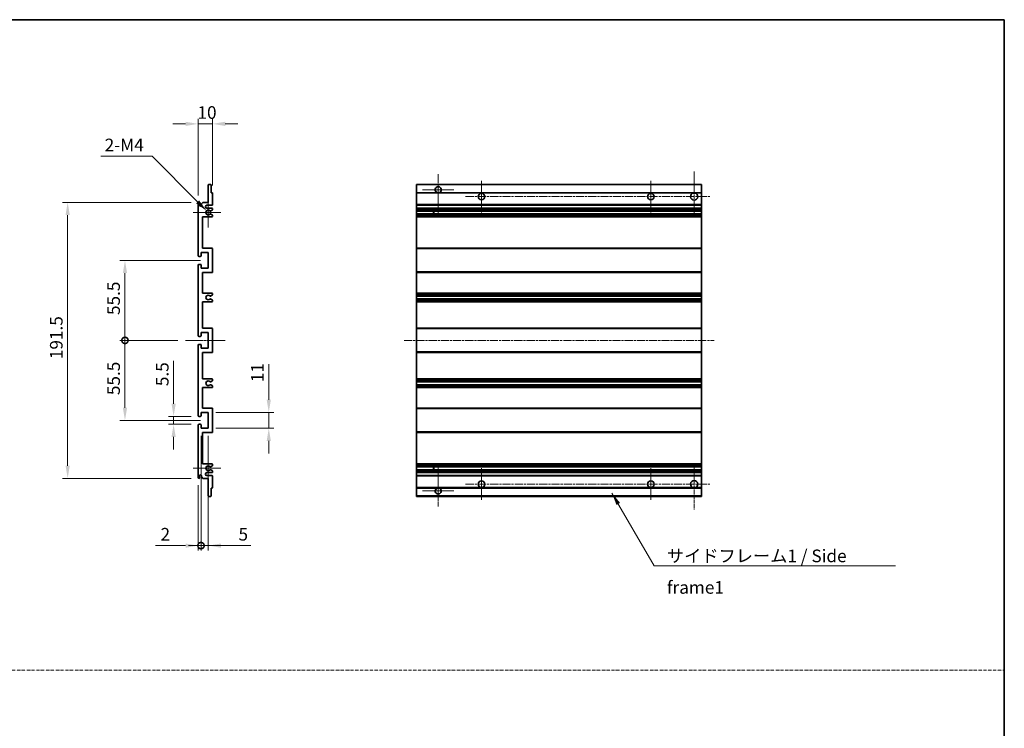
# Model space of a CAD drawing. Units: millimetres. Extents: x -1 to 9453, y 0 to 1686.
# Drawn here: x 5993 to 6676, y 492 to 984 of the extents above; entities that cross this region are included whole.
import ezdxf

# ---------------------------------------------------------------- set-up
doc = ezdxf.new("R2010")
doc.units = ezdxf.units.MM
doc.linetypes.add('CHAIN', pattern=[0.3543, 0.2362, -0.0295, 0.0591, -0.0295])
doc.linetypes.add('DASH_DOT', pattern=[0.37, 0.24, -0.06, 0.01, -0.06])
for name, color, linetype, lineweight in [('Border (ISO)', 7, 'Continuous', 35), ('Center Mark (ISO)', 131, 'Continuous', 18), ('Centerline (ISO)', 131, 'Continuous', 18), ('Dimension (ISO)', 7, 'Continuous', 18), ('Dimension (ISO) @ 1', 7, 'Continuous', 18), ('Sketch Geometry (ISO)', 7, 'Continuous', 18), ('Symbol (ISO)', 7, 'Continuous', 18), ('Symbol (ISO) @ 1', 7, 'Continuous', 18), ('Visible (ISO)', 7, 'Continuous', 35), ('Visible Narrow (ISO)', 7, 'Continuous', 25)]:
    doc.layers.add(name, color=color, linetype=linetype, lineweight=lineweight)
doc.styles.add('Note Text (TK)', font='MS PGothic.ttf')
doc.dimstyles.new('Default - Method 1b (TK)', dxfattribs={"dimscale": 6, "dimtxt": 2.5, "dimasz": 2.5, "dimexe": 1, "dimexo": 1.5, "dimgap": 1, "dimtad": 1, "dimtoh": 1, "dimrnd": 1e-08, "dimdsep": 46, "dimtxsty": 'Note Text (TK)', "dimcen": 0.09, "dimdle": 5, "dimclrd": 100, "dimclre": 100, "dimclrt": 7, "dimadec": 1, "dimazin": 1, "dimtfac": 1, "dimtmove": 0, "dimatfit": 3, "dimfxl": 1, "dimtolj": 1, "dimlwd": -1, "dimlwe": -1, "dimarcsym": 0})
doc.dimstyles.new('Default - Method 1b (TK)$7', dxfattribs={"dimscale": 6, "dimtxt": 2.5, "dimasz": 2.5, "dimexe": 1, "dimexo": 1.5, "dimgap": 1, "dimtad": 1, "dimtoh": 1, "dimrnd": 1e-08, "dimdsep": 46, "dimtxsty": 'Note Text (TK)', "dimcen": 0.09, "dimdle": 5, "dimclrd": 100, "dimclre": 100, "dimclrt": 7, "dimadec": 1, "dimazin": 1, "dimtfac": 1, "dimtmove": 0, "dimatfit": 3, "dimfxl": 1, "dimtolj": 1, "dimlwd": -1, "dimlwe": -1, "dimarcsym": 0})

# ---------------------------------------------------------------- blocks, each defined once
blk = doc.blocks.new('図面枠 tk図枠')
at = {"layer": 'Border (ISO)'}
for p, q in [((14.5, 289), (405.5, 289)), ((405.5, 289), (405.5, 8))]:
    blk.add_line(p, q, dxfattribs=at)
blk = doc.blocks.new('*D83')
at = {"layer": 'Defpoints', "color": 0}
for p in [(6099.33, 708.61), (6116.83, 708.61), (6116.83, 703.11)]:
    blk.add_point(p, dxfattribs=at)
at = {"layer": 'Dimension (ISO)', "color": 100}
for p, q in [((6099.33, 717.36), (6099.33, 747.13)), ((6111.58, 708.61), (6095.83, 708.61)), ((6099.33, 703.11), (6099.33, 708.61)), ((6111.58, 703.11), (6095.83, 703.11)), ((6099.33, 694.36), (6099.33, 685.61))]:
    blk.add_line(p, q, dxfattribs=at)
for points in [[(6097.87, 717.36), (6100.79, 717.36), (6099.33, 708.61)], [(6097.87, 694.36), (6100.79, 694.36), (6099.33, 703.11)]]:
    blk.add_solid(points, dxfattribs=at)
at = {"layer": 'Dimension (ISO)', "color": 7, "insert": (6091.45, 729.61), "char_height": 8.75, "attachment_point": 4, "rotation": 90, "style": 'Note Text (TK)'}
blk.add_mtext('\\A1;5.5', dxfattribs=at)
blk = doc.blocks.new('*D84')
at = {"layer": 'Defpoints', "color": 0}
for p in [(6025.83, 857.11), (6116.83, 857.11), (6116.83, 665.61)]:
    blk.add_point(p, dxfattribs=at)
at = {"layer": 'Dimension (ISO)', "color": 100}
for p, q in [((6111.58, 857.11), (6022.33, 857.11)), ((6025.83, 674.36), (6025.83, 848.36)), ((6111.58, 665.61), (6022.33, 665.61))]:
    blk.add_line(p, q, dxfattribs=at)
for points in [[(6024.37, 848.36), (6027.29, 848.36), (6025.83, 857.11)], [(6024.37, 674.36), (6027.29, 674.36), (6025.83, 665.61)]]:
    blk.add_solid(points, dxfattribs=at)
at = {"layer": 'Dimension (ISO)', "color": 7, "insert": (6017.95, 748.34), "char_height": 8.75, "attachment_point": 4, "rotation": 90, "style": 'Note Text (TK)'}
blk.add_mtext('\\A1;191.5', dxfattribs=at)
blk = doc.blocks.new('_DotSmall')
at = {"color": 0, "linetype": 'ByBlock', "const_width": 0.5}
blk.add_lwpolyline([(-0.0625, 0, 1), (0.0625, 0, 1)], format="xyb", close=True, dxfattribs=at)
blk = doc.blocks.new('*D85')
at = {"layer": 'Defpoints', "color": 0}
for p in [(6107.58, 761.36), (6065.58, 705.86), (6123.33, 705.86)]:
    blk.add_point(p, dxfattribs=at)
at = {"layer": 'Dimension (ISO)', "color": 100}
for p, q in [((6102.33, 761.36), (6062.08, 761.36)), ((6065.58, 761.36), (6065.58, 714.61)), ((6118.08, 705.86), (6062.08, 705.86))]:
    blk.add_line(p, q, dxfattribs=at)
blk.add_solid([(6064.12, 714.61), (6067.04, 714.61), (6065.58, 705.86)], dxfattribs=at)
at = {"layer": 'Dimension (ISO)', "color": 100, "xscale": 8.75, "yscale": 8.75, "zscale": 8.75, "rotation": 90}
blk.add_blockref('_DotSmall', (6065.58, 761.36), dxfattribs=at)
at = {"layer": 'Dimension (ISO)', "color": 7, "insert": (6057.7, 723.39), "char_height": 8.75, "attachment_point": 4, "rotation": 90, "style": 'Note Text (TK)'}
blk.add_mtext('\\A1;55.5', dxfattribs=at)
blk = doc.blocks.new('*D86')
at = {"layer": 'Defpoints', "color": 0}
for p in [(6123.33, 816.86), (6065.58, 761.36), (6107.58, 761.36)]:
    blk.add_point(p, dxfattribs=at)
at = {"layer": 'Dimension (ISO)', "color": 100}
for p, q in [((6118.08, 816.86), (6062.08, 816.86)), ((6065.58, 808.11), (6065.58, 761.36)), ((6102.33, 761.36), (6062.08, 761.36))]:
    blk.add_line(p, q, dxfattribs=at)
blk.add_solid([(6064.12, 808.11), (6067.04, 808.11), (6065.58, 816.86)], dxfattribs=at)
at = {"layer": 'Dimension (ISO)', "color": 100, "xscale": 8.75, "yscale": 8.75, "zscale": 8.75, "rotation": 270}
blk.add_blockref('_DotSmall', (6065.58, 761.36), dxfattribs=at)
at = {"layer": 'Dimension (ISO)', "color": 7, "insert": (6057.7, 778.96), "char_height": 8.75, "attachment_point": 4, "rotation": 90, "style": 'Note Text (TK)'}
blk.add_mtext('\\A1;55.5', dxfattribs=at)
blk = doc.blocks.new('*D87')
at = {"layer": 'Defpoints', "color": 0}
for p in [(6123.33, 711.36), (6165.33, 711.36), (6123.33, 700.36)]:
    blk.add_point(p, dxfattribs=at)
at = {"layer": 'Dimension (ISO)', "color": 100}
for p, q in [((6165.33, 720.11), (6165.33, 744.86)), ((6128.58, 711.36), (6168.83, 711.36)), ((6165.33, 700.36), (6165.33, 711.36)), ((6128.58, 700.36), (6168.83, 700.36)), ((6165.33, 691.61), (6165.33, 682.86))]:
    blk.add_line(p, q, dxfattribs=at)
for points in [[(6163.87, 720.11), (6166.79, 720.11), (6165.33, 711.36)], [(6163.87, 691.61), (6166.79, 691.61), (6165.33, 700.36)]]:
    blk.add_solid(points, dxfattribs=at)
at = {"layer": 'Dimension (ISO)', "color": 7, "insert": (6157.45, 732.36), "char_height": 8.75, "attachment_point": 4, "rotation": 90, "style": 'Note Text (TK)'}
blk.add_mtext('\\A1;11', dxfattribs=at)
blk = doc.blocks.new('*D88')
at = {"layer": 'Defpoints', "color": 0}
for p in [(6126.33, 911.61), (6126.33, 863.56), (6116.33, 856.61)]:
    blk.add_point(p, dxfattribs=at)
at = {"layer": 'Dimension (ISO)', "color": 100}
for p, q in [((6107.58, 911.61), (6098.83, 911.61)), ((6116.33, 861.86), (6116.33, 915.11)), ((6116.33, 911.61), (6126.33, 911.61)), ((6126.33, 868.81), (6126.33, 915.11)), ((6135.08, 911.61), (6143.83, 911.61))]:
    blk.add_line(p, q, dxfattribs=at)
for points in [[(6107.58, 913.07), (6107.58, 910.15), (6116.33, 911.61)], [(6135.08, 913.07), (6135.08, 910.15), (6126.33, 911.61)]]:
    blk.add_solid(points, dxfattribs=at)
at = {"layer": 'Dimension (ISO)', "color": 7, "insert": (6115.86, 919.49), "char_height": 8.75, "attachment_point": 4, "style": 'Note Text (TK)'}
blk.add_mtext('\\A1;10', dxfattribs=at)
blk = doc.blocks.new('*D89')
at = {"layer": 'Defpoints', "color": 0}
for p in [(6118.33, 700.36), (6116.33, 666.11), (6118.33, 618.94)]:
    blk.add_point(p, dxfattribs=at)
at = {"layer": 'Dimension (ISO)', "color": 100}
for p, q in [((6118.33, 695.11), (6118.33, 615.44)), ((6116.33, 660.86), (6116.33, 615.44)), ((6107.58, 618.94), (6086.76, 618.94)), ((6118.33, 618.94), (6116.33, 618.94)), ((6118.33, 618.94), (6135.83, 618.94))]:
    blk.add_line(p, q, dxfattribs=at)
blk.add_solid([(6107.58, 620.4), (6107.58, 617.48), (6116.33, 618.94)], dxfattribs=at)
at = {"layer": 'Dimension (ISO)', "color": 100, "xscale": 8.75, "yscale": 8.75, "zscale": 8.75, "rotation": 180}
blk.add_blockref('_DotSmall', (6118.33, 618.94), dxfattribs=at)
at = {"layer": 'Dimension (ISO)', "color": 7, "insert": (6090.26, 626.82), "char_height": 8.75, "attachment_point": 4, "style": 'Note Text (TK)'}
blk.add_mtext('\\A1;2', dxfattribs=at)
blk = doc.blocks.new('*D90')
at = {"layer": 'Defpoints', "color": 0}
for p in [(6118.33, 700.36), (6123.33, 700.36), (6123.33, 618.94)]:
    blk.add_point(p, dxfattribs=at)
at = {"layer": 'Dimension (ISO)', "color": 100}
for p, q in [((6118.33, 695.11), (6118.33, 615.44)), ((6123.33, 695.11), (6123.33, 615.44)), ((6118.33, 618.94), (6109.58, 618.94)), ((6118.33, 618.94), (6123.33, 618.94)), ((6132.08, 618.94), (6152.9, 618.94))]:
    blk.add_line(p, q, dxfattribs=at)
blk.add_solid([(6132.08, 620.4), (6132.08, 617.48), (6123.33, 618.94)], dxfattribs=at)
at = {"layer": 'Dimension (ISO)', "color": 100, "xscale": 8.75, "yscale": 8.75, "zscale": 8.75}
blk.add_blockref('_DotSmall', (6118.33, 618.94), dxfattribs=at)
at = {"layer": 'Dimension (ISO)', "color": 7, "insert": (6144.33, 626.82), "char_height": 8.75, "attachment_point": 4, "style": 'Note Text (TK)'}
blk.add_mtext('\\A1;5', dxfattribs=at)
blk = doc.blocks.new('*D91')
at = {"layer": 'Defpoints', "color": 0}
for p in [(6122.18, 851.26), (6123.33, 850.11)]:
    blk.add_point(p, dxfattribs=at)
at = {"layer": 'Dimension (ISO)', "color": 100}
for p, q in [((6048.83, 889.09), (6084.35, 889.09)), ((6084.35, 889.09), (6115.99, 857.45))]:
    blk.add_line(p, q, dxfattribs=at)
blk.add_solid([(6117.02, 858.48), (6114.96, 856.42), (6122.18, 851.26)], dxfattribs=at)
at = {"layer": 'Dimension (ISO)', "color": 7, "insert": (6048.83, 896.97), "char_height": 8.75, "attachment_point": 4, "style": 'Note Text (TK)'}
blk.add_mtext('\\A1; \\fＭＳ Ｐゴシック|b0|i0;\\H8.7500;2-M4', dxfattribs=at)

msp = doc.modelspace()

# ---------------------------------------------------------------- linework, layer by layer
at = {"layer": 'Center Mark (ISO)', "linetype": 'CHAIN', "ltscale": 9.00068}
for p, q in [((6282.8924, 876.7131), (6282.8924, 848.3631)), ((6282.8924, 674.3631), (6282.8924, 646.0131))]:
    msp.add_line(p, q, dxfattribs=at)
at = {"layer": 'Center Mark (ISO)', "linetype": 'CHAIN', "ltscale": 9.127675}
for p, q in [((6460.3924, 878.6131), (6460.3924, 849.8631)), ((6460.3924, 672.8631), (6460.3924, 644.1131))]:
    msp.add_line(p, q, dxfattribs=at)
at = {"layer": 'Center Mark (ISO)', "linetype": 'CHAIN', "ltscale": 6.984632}
for p, q in [((6312.8924, 872.1131), (6312.8924, 850.1131)), ((6430.3924, 872.1131), (6430.3924, 850.1131)), ((6312.8924, 672.6131), (6312.8924, 650.6131)), ((6430.3924, 672.6131), (6430.3924, 650.6131))]:
    msp.add_line(p, q, dxfattribs=at)
at = {"layer": 'Center Mark (ISO)', "linetype": 'CHAIN', "ltscale": 6.889386}
for p, q in [((6293.7424, 865.8631), (6272.0424, 865.8631)), ((6293.7424, 656.8631), (6272.0424, 656.8631))]:
    msp.add_line(p, q, dxfattribs=at)
at = {"layer": 'Center Mark (ISO)', "linetype": 'CHAIN', "ltscale": 6.585233}
for p, q in [((6123.3269, 860.4841), (6123.3269, 839.7421)), ((6123.3269, 682.9841), (6123.3269, 662.2421))]:
    msp.add_line(p, q, dxfattribs=at)
at = {"layer": 'Center Mark (ISO)', "linetype": 'CHAIN', "ltscale": 6.070585}
for p, q in [((6132.0769, 850.1131), (6112.9559, 850.1131)), ((6132.0769, 672.6131), (6112.9559, 672.6131))]:
    msp.add_line(p, q, dxfattribs=at)
at = {"layer": 'Centerline (ISO)', "linetype": 'CHAIN', "ltscale": 23.990969}
for p, q in [((6301.8924, 861.1131), (6471.6424, 861.1131)), ((6259.1424, 761.3631), (6474.1424, 761.3631)), ((6301.8924, 661.6131), (6471.6424, 661.6131))]:
    msp.add_line(p, q, dxfattribs=at)
at = {"layer": 'Centerline (ISO)', "linetype": 'CHAIN', "ltscale": 8.730815}
msp.add_line((6107.5769, 761.3631), (6135.0769, 761.3631), dxfattribs=at)
at = {"layer": 'Sketch Geometry (ISO)', "color": 4, "linetype": 'DASH_DOT', "lineweight": 18, "ltscale": 9.032109}
msp.add_line((5307.0017, 532.5901), (6675.5016, 532.5901), dxfattribs=at)
at = {"layer": 'Visible (ISO)'}
for p, q in [((6123.3269, 857.1131), (6123.3269, 869.3131)), ((6123.6269, 869.6131), (6125.0269, 869.6131)), ((6125.3269, 869.3131), (6125.3269, 863.8631)), ((6267.8924, 869.3131), (6267.8924, 869.6131)), ((6465.3924, 869.6131), (6267.8924, 869.6131)), ((6267.8924, 869.3131), (6267.8924, 863.8631)), ((6465.3924, 869.6131), (6465.3924, 869.3131)), ((6465.3924, 863.8631), (6465.3924, 869.3131)), ((6125.3269, 863.8631), (6126.0269, 863.8631)), ((6126.3269, 863.5631), (6126.3269, 855.6131)), ((6267.8924, 863.5631), (6267.8924, 863.8631)), ((6282.2521, 863.8631), (6267.8924, 863.8631)), ((6267.8924, 863.5631), (6267.8924, 855.6131)), ((6465.3924, 863.8631), (6283.5327, 863.8631)), ((6465.3924, 863.8631), (6465.3924, 863.5631)), ((6465.3924, 855.6131), (6465.3924, 863.5631)), ((6116.3269, 820.1131), (6116.3269, 856.6131)), ((6117.3269, 856.6131), (6117.3269, 855.2131)), ((6118.6769, 856.1131), (6119.6769, 857.1131)), ((6118.6769, 855.2131), (6118.6769, 856.1131)), ((6119.6769, 857.1131), (6123.3269, 857.1131)), ((6125.8269, 855.1131), (6122.3269, 855.1131)), ((6267.8924, 855.1131), (6267.8924, 855.6131)), ((6267.8924, 855.1131), (6267.8924, 853.1131)), ((6465.3924, 855.1131), (6267.8924, 855.1131)), ((6465.3924, 855.6131), (6465.3924, 855.1131)), ((6465.3924, 853.1131), (6465.3924, 855.1131)), ((6119.3269, 847.1131), (6119.3269, 825.3631)), ((6125.8269, 847.1131), (6119.3269, 847.1131)), ((6122.3269, 853.1131), (6125.8269, 853.1131)), ((6124.925, 851.1131), (6124.7966, 851.1131)), ((6124.7966, 849.1131), (6124.925, 849.1131)), ((6126.0769, 851.7008), (6125.175, 851.1801)), ((6125.175, 849.0461), (6126.0769, 848.5254)), ((6126.3269, 852.6131), (6126.3269, 852.1338)), ((6126.3269, 848.0923), (6126.3269, 847.6131)), ((6267.8924, 852.6131), (6267.8924, 853.1131)), ((6465.3924, 853.1131), (6267.8924, 853.1131)), ((6267.8924, 852.6131), (6267.8924, 852.1338)), ((6267.8924, 851.7008), (6267.8924, 852.1338)), ((6267.8924, 851.7008), (6267.8924, 851.1801)), ((6267.8924, 851.1131), (6267.8924, 851.1801)), ((6465.3924, 851.1131), (6267.8924, 851.1131)), ((6267.8924, 849.1131), (6267.8924, 851.1131)), ((6267.8924, 849.0461), (6267.8924, 849.1131)), ((6465.3924, 849.1131), (6267.8924, 849.1131)), ((6267.8924, 849.0461), (6267.8924, 848.5254)), ((6267.8924, 848.0923), (6267.8924, 848.5254)), ((6267.8924, 848.0923), (6267.8924, 847.6131)), ((6267.8924, 847.1131), (6267.8924, 847.6131)), ((6267.8924, 847.1131), (6267.8924, 825.3631)), ((6465.3924, 847.1131), (6267.8924, 847.1131)), ((6279.6924, 851.1131), (6279.6924, 849.1131)), ((6279.705, 851.1131), (6279.705, 849.1131)), ((6465.3924, 853.1131), (6465.3924, 852.6131)), ((6465.3924, 852.1338), (6465.3924, 852.6131)), ((6465.3924, 852.1338), (6465.3924, 851.7008)), ((6465.3924, 851.1801), (6465.3924, 851.7008)), ((6465.3924, 851.1801), (6465.3924, 851.1131)), ((6465.3924, 849.1131), (6465.3924, 851.1131)), ((6465.3924, 849.1131), (6465.3924, 849.0461)), ((6465.3924, 848.5254), (6465.3924, 849.0461)), ((6465.3924, 848.5254), (6465.3924, 848.0923)), ((6465.3924, 847.6131), (6465.3924, 848.0923)), ((6465.3924, 847.6131), (6465.3924, 847.1131)), ((6465.3924, 825.3631), (6465.3924, 847.1131)), ((6118.0269, 819.6131), (6116.8269, 819.6131)), ((6118.3269, 822.3631), (6118.3269, 819.9131)), ((6123.3269, 822.3631), (6118.3269, 822.3631)), ((6119.3269, 825.3631), (6125.8269, 825.3631)), ((6123.3269, 811.3631), (6123.3269, 822.3631)), ((6126.3269, 824.8631), (6126.3269, 808.8631)), ((6267.8924, 824.8631), (6267.8924, 825.3631)), ((6465.3924, 825.3631), (6267.8924, 825.3631)), ((6267.8924, 824.8631), (6267.8924, 808.8631)), ((6465.3924, 825.3631), (6465.3924, 824.8631)), ((6465.3924, 808.8631), (6465.3924, 824.8631)), ((6116.3269, 764.6131), (6116.3269, 813.6131)), ((6116.8269, 814.1131), (6118.0269, 814.1131)), ((6118.3269, 813.8131), (6118.3269, 811.3631)), ((6118.3269, 811.3631), (6123.3269, 811.3631)), ((6119.3269, 808.3631), (6119.3269, 794.1131)), ((6125.8269, 808.3631), (6119.3269, 808.3631)), ((6267.8924, 808.3631), (6267.8924, 808.8631)), ((6267.8924, 808.3631), (6267.8924, 794.1131)), ((6465.3924, 808.3631), (6267.8924, 808.3631)), ((6465.3924, 808.8631), (6465.3924, 808.3631)), ((6465.3924, 794.1131), (6465.3924, 808.3631)), ((6119.3269, 794.1131), (6125.8269, 794.1131)), ((6126.0769, 792.7008), (6125.175, 792.1801)), ((6126.3269, 793.6131), (6126.3269, 793.1338)), ((6267.8924, 793.6131), (6267.8924, 794.1131)), ((6465.3924, 794.1131), (6267.8924, 794.1131)), ((6267.8924, 793.6131), (6267.8924, 793.1338)), ((6267.8924, 792.7008), (6267.8924, 793.1338)), ((6267.8924, 792.7008), (6267.8924, 792.1801)), ((6465.3924, 794.1131), (6465.3924, 793.6131)), ((6465.3924, 793.1338), (6465.3924, 793.6131)), ((6465.3924, 793.1338), (6465.3924, 792.7008)), ((6465.3924, 792.1801), (6465.3924, 792.7008)), ((6119.3269, 788.1131), (6119.3269, 769.8631)), ((6125.8269, 788.1131), (6119.3269, 788.1131)), ((6124.925, 792.1131), (6124.7966, 792.1131)), ((6124.7966, 790.1131), (6124.925, 790.1131)), ((6125.175, 790.0461), (6126.0769, 789.5254)), ((6126.3269, 789.0923), (6126.3269, 788.6131)), ((6267.8924, 792.1131), (6267.8924, 792.1801)), ((6267.8924, 792.1131), (6267.8924, 790.1131)), ((6465.3924, 792.1131), (6267.8924, 792.1131)), ((6267.8924, 790.0461), (6267.8924, 790.1131)), ((6465.3924, 790.1131), (6267.8924, 790.1131)), ((6267.8924, 790.0461), (6267.8924, 789.5254)), ((6267.8924, 789.0923), (6267.8924, 789.5254)), ((6267.8924, 789.0923), (6267.8924, 788.6131)), ((6267.8924, 788.1131), (6267.8924, 788.6131)), ((6267.8924, 788.1131), (6267.8924, 769.8631)), ((6465.3924, 788.1131), (6267.8924, 788.1131)), ((6465.3924, 792.1801), (6465.3924, 792.1131)), ((6465.3924, 790.1131), (6465.3924, 792.1131)), ((6465.3924, 790.1131), (6465.3924, 790.0461)), ((6465.3924, 789.5254), (6465.3924, 790.0461)), ((6465.3924, 789.5254), (6465.3924, 789.0923)), ((6465.3924, 788.6131), (6465.3924, 789.0923)), ((6465.3924, 788.6131), (6465.3924, 788.1131)), ((6465.3924, 769.8631), (6465.3924, 788.1131)), ((6118.3269, 766.8631), (6118.3269, 764.4131)), ((6123.3269, 766.8631), (6118.3269, 766.8631)), ((6119.3269, 769.8631), (6125.8269, 769.8631)), ((6123.3269, 755.8631), (6123.3269, 766.8631)), ((6126.3269, 769.3631), (6126.3269, 753.3631)), ((6267.8924, 769.3631), (6267.8924, 769.8631)), ((6465.3924, 769.8631), (6267.8924, 769.8631)), ((6267.8924, 769.3631), (6267.8924, 753.3631)), ((6465.3924, 769.8631), (6465.3924, 769.3631)), ((6465.3924, 753.3631), (6465.3924, 769.3631)), ((6116.3269, 709.1131), (6116.3269, 758.1131)), ((6118.0269, 764.1131), (6116.8269, 764.1131)), ((6116.8269, 758.6131), (6118.0269, 758.6131)), ((6118.3269, 758.3131), (6118.3269, 755.8631)), ((6118.3269, 755.8631), (6123.3269, 755.8631)), ((6119.3269, 752.8631), (6119.3269, 734.6131)), ((6125.8269, 752.8631), (6119.3269, 752.8631)), ((6267.8924, 752.8631), (6267.8924, 753.3631)), ((6267.8924, 752.8631), (6267.8924, 734.6131)), ((6465.3924, 752.8631), (6267.8924, 752.8631)), ((6465.3924, 753.3631), (6465.3924, 752.8631)), ((6465.3924, 734.6131), (6465.3924, 752.8631)), ((6119.3269, 734.6131), (6125.8269, 734.6131)), ((6124.925, 732.6131), (6124.7966, 732.6131)), ((6126.0769, 733.2008), (6125.175, 732.6801)), ((6126.3269, 734.1131), (6126.3269, 733.6338)), ((6267.8924, 734.1131), (6267.8924, 734.6131)), ((6465.3924, 734.6131), (6267.8924, 734.6131)), ((6267.8924, 734.1131), (6267.8924, 733.6338)), ((6267.8924, 733.2008), (6267.8924, 733.6338)), ((6267.8924, 733.2008), (6267.8924, 732.6801)), ((6267.8924, 732.6131), (6267.8924, 732.6801)), ((6267.8924, 732.6131), (6267.8924, 730.6131)), ((6465.3924, 732.6131), (6267.8924, 732.6131)), ((6465.3924, 734.6131), (6465.3924, 734.1131)), ((6465.3924, 733.6338), (6465.3924, 734.1131)), ((6465.3924, 733.6338), (6465.3924, 733.2008)), ((6465.3924, 732.6801), (6465.3924, 733.2008)), ((6465.3924, 732.6801), (6465.3924, 732.6131)), ((6465.3924, 730.6131), (6465.3924, 732.6131)), ((6119.3269, 728.6131), (6119.3269, 714.3631)), ((6125.8269, 728.6131), (6119.3269, 728.6131)), ((6124.7966, 730.6131), (6124.925, 730.6131)), ((6125.175, 730.5461), (6126.0769, 730.0254)), ((6126.3269, 729.5923), (6126.3269, 729.1131)), ((6267.8924, 730.5461), (6267.8924, 730.6131)), ((6465.3924, 730.6131), (6267.8924, 730.6131)), ((6267.8924, 730.5461), (6267.8924, 730.0254)), ((6267.8924, 729.5923), (6267.8924, 730.0254)), ((6267.8924, 729.5923), (6267.8924, 729.1131)), ((6267.8924, 728.6131), (6267.8924, 729.1131)), ((6267.8924, 728.6131), (6267.8924, 714.3631)), ((6465.3924, 728.6131), (6267.8924, 728.6131)), ((6465.3924, 730.6131), (6465.3924, 730.5461)), ((6465.3924, 730.0254), (6465.3924, 730.5461)), ((6465.3924, 730.0254), (6465.3924, 729.5923)), ((6465.3924, 729.1131), (6465.3924, 729.5923)), ((6465.3924, 729.1131), (6465.3924, 728.6131)), ((6465.3924, 714.3631), (6465.3924, 728.6131)), ((6118.3269, 711.3631), (6118.3269, 708.9131)), ((6123.3269, 711.3631), (6118.3269, 711.3631)), ((6119.3269, 714.3631), (6125.8269, 714.3631)), ((6123.3269, 700.3631), (6123.3269, 711.3631)), ((6126.3269, 713.8631), (6126.3269, 697.8631)), ((6267.8924, 713.8631), (6267.8924, 714.3631)), ((6465.3924, 714.3631), (6267.8924, 714.3631)), ((6267.8924, 713.8631), (6267.8924, 697.8631)), ((6465.3924, 714.3631), (6465.3924, 713.8631)), ((6465.3924, 697.8631), (6465.3924, 713.8631)), ((6118.0269, 708.6131), (6116.8269, 708.6131)), ((6116.3269, 666.1131), (6116.3269, 702.6131)), ((6116.8269, 703.1131), (6118.0269, 703.1131)), ((6118.3269, 702.8131), (6118.3269, 700.3631)), ((6118.3269, 700.3631), (6123.3269, 700.3631)), ((6119.3269, 697.3631), (6119.3269, 675.6131)), ((6125.8269, 697.3631), (6119.3269, 697.3631)), ((6267.8924, 697.3631), (6267.8924, 697.8631)), ((6267.8924, 697.3631), (6267.8924, 675.6131)), ((6465.3924, 697.3631), (6267.8924, 697.3631)), ((6465.3924, 697.8631), (6465.3924, 697.3631)), ((6465.3924, 675.6131), (6465.3924, 697.3631)), ((6119.3269, 675.6131), (6125.8269, 675.6131)), ((6125.8269, 669.6131), (6122.3269, 669.6131)), ((6124.925, 673.6131), (6124.7966, 673.6131)), ((6124.7966, 671.6131), (6124.925, 671.6131)), ((6126.0769, 674.2008), (6125.175, 673.6801)), ((6125.175, 671.5461), (6126.0769, 671.0254)), ((6126.3269, 675.1131), (6126.3269, 674.6338)), ((6126.3269, 670.5923), (6126.3269, 670.1131)), ((6267.8924, 675.1131), (6267.8924, 675.6131)), ((6465.3924, 675.6131), (6267.8924, 675.6131)), ((6267.8924, 675.1131), (6267.8924, 674.6338)), ((6267.8924, 674.2008), (6267.8924, 674.6338)), ((6267.8924, 674.2008), (6267.8924, 673.6801)), ((6267.8924, 673.6131), (6267.8924, 673.6801)), ((6267.8924, 671.6131), (6267.8924, 673.6131)), ((6465.3924, 673.6131), (6267.8924, 673.6131)), ((6267.8924, 671.5461), (6267.8924, 671.6131)), ((6465.3924, 671.6131), (6267.8924, 671.6131)), ((6267.8924, 671.5461), (6267.8924, 671.0254)), ((6267.8924, 670.5923), (6267.8924, 671.0254)), ((6267.8924, 670.5923), (6267.8924, 670.1131)), ((6267.8924, 669.6131), (6267.8924, 670.1131)), ((6267.8924, 669.6131), (6267.8924, 667.6131)), ((6465.3924, 669.6131), (6267.8924, 669.6131)), ((6279.6924, 673.6131), (6279.6924, 671.6131)), ((6279.705, 673.6131), (6279.705, 671.6131)), ((6465.3924, 675.6131), (6465.3924, 675.1131)), ((6465.3924, 674.6338), (6465.3924, 675.1131)), ((6465.3924, 674.6338), (6465.3924, 674.2008)), ((6465.3924, 673.6801), (6465.3924, 674.2008)), ((6465.3924, 673.6801), (6465.3924, 673.6131)), ((6465.3924, 671.6131), (6465.3924, 673.6131)), ((6465.3924, 671.6131), (6465.3924, 671.5461)), ((6465.3924, 671.0254), (6465.3924, 671.5461)), ((6465.3924, 671.0254), (6465.3924, 670.5923)), ((6465.3924, 670.1131), (6465.3924, 670.5923)), ((6465.3924, 670.1131), (6465.3924, 669.6131)), ((6465.3924, 667.6131), (6465.3924, 669.6131)), ((6117.3269, 667.5131), (6117.3269, 666.1131)), ((6118.6769, 666.6131), (6118.6769, 667.5131)), ((6119.6769, 665.6131), (6118.6769, 666.6131)), ((6123.3269, 665.6131), (6119.6769, 665.6131)), ((6122.3269, 667.6131), (6125.8269, 667.6131)), ((6123.3269, 653.4131), (6123.3269, 665.6131)), ((6126.3269, 667.1131), (6126.3269, 659.1631)), ((6267.8924, 667.1131), (6267.8924, 667.6131)), ((6465.3924, 667.6131), (6267.8924, 667.6131)), ((6267.8924, 667.1131), (6267.8924, 659.1631)), ((6465.3924, 667.6131), (6465.3924, 667.1131)), ((6465.3924, 659.1631), (6465.3924, 667.1131)), ((6125.3269, 658.8631), (6125.3269, 653.4131)), ((6126.0269, 658.8631), (6125.3269, 658.8631)), ((6267.8924, 658.8631), (6267.8924, 659.1631)), ((6267.8924, 658.8631), (6267.8924, 653.4131)), ((6282.2521, 658.8631), (6267.8924, 658.8631)), ((6465.3924, 658.8631), (6283.5327, 658.8631)), ((6465.3924, 659.1631), (6465.3924, 658.8631)), ((6465.3924, 653.4131), (6465.3924, 658.8631)), ((6125.0269, 653.1131), (6123.6269, 653.1131)), ((6267.8924, 653.1131), (6267.8924, 653.4131)), ((6465.3924, 653.1131), (6267.8924, 653.1131)), ((6465.3924, 653.4131), (6465.3924, 653.1131))]:
    msp.add_line(p, q, dxfattribs=at)
for centre in [(6312.8924, 861.1131), (6430.3924, 861.1131), (6312.8924, 661.6131), (6430.3924, 661.6131)]:
    msp.add_circle(centre, 2.25, dxfattribs=at)
for centre, radius, start, end in [((6123.6269, 869.3131), 0.3, 90, 180), ((6125.0269, 869.3131), 0.3, 0, 90), ((6282.8924, 865.8631), 2.1, 287.7527902, 252.2472098), ((6126.0269, 863.5631), 0.3, 0, 90), ((6460.3924, 861.1131), 2.5, 101.478341, 78.521659), ((6116.8269, 856.6131), 0.5, 0, 180), ((6118.0019, 855.2928), 0.6797, 186.7329213, 353.2670787), ((6122.3269, 854.1131), 1, 90, 270), ((6125.8269, 855.6131), 0.5, 270, 0), ((6123.3269, 850.1131), 1.621, 41.13088, 318.86912), ((6123.3269, 850.1131), 1.6, 45.5846914, 314.4153086), ((6124.7966, 851.6131), 0.5, 240.1663074, 270), ((6124.7966, 848.6131), 0.5, 90, 119.8336926), ((6124.925, 851.6131), 0.5, 270, 300), ((6124.925, 848.6131), 0.5, 60, 90), ((6125.8269, 852.6131), 0.5, 0, 90), ((6125.8269, 847.6131), 0.5, 270, 0), ((6125.8269, 852.1338), 0.5, 300, 0), ((6125.8269, 848.0923), 0.5, 0, 60), ((6116.8269, 820.1131), 0.5, 180, 270), ((6118.0269, 819.9131), 0.3, 270, 0), ((6125.8269, 824.8631), 0.5, 0, 90), ((6116.8269, 813.6131), 0.5, 90, 180), ((6118.0269, 813.8131), 0.3, 0, 90), ((6125.8269, 808.8631), 0.5, 270, 0), ((6123.3269, 791.1131), 1.6, 45.5846914, 314.4153086), ((6124.7966, 792.6131), 0.5, 225.5846914, 270), ((6125.8269, 793.6131), 0.5, 0, 90), ((6125.8269, 793.1338), 0.5, 300, 0), ((6124.7966, 789.6131), 0.5, 90, 134.4153086), ((6124.925, 792.6131), 0.5, 270, 300), ((6124.925, 789.6131), 0.5, 60, 90), ((6125.8269, 788.6131), 0.5, 270, 0), ((6125.8269, 789.0923), 0.5, 0, 60), ((6125.8269, 769.3631), 0.5, 0, 90), ((6116.8269, 764.6131), 0.5, 180, 270), ((6116.8269, 758.1131), 0.5, 90, 180), ((6118.0269, 764.4131), 0.3, 270, 0), ((6118.0269, 758.3131), 0.3, 0, 90), ((6125.8269, 753.3631), 0.5, 270, 0), ((6123.3269, 731.6131), 1.6, 45.5846914, 314.4153086), ((6124.7966, 733.1131), 0.5, 225.5846914, 270), ((6124.925, 733.1131), 0.5, 270, 300), ((6125.8269, 734.1131), 0.5, 0, 90), ((6125.8269, 733.6338), 0.5, 300, 0), ((6124.7966, 730.1131), 0.5, 90, 134.4153086), ((6124.925, 730.1131), 0.5, 60, 90), ((6125.8269, 729.1131), 0.5, 270, 0), ((6125.8269, 729.5923), 0.5, 0, 60), ((6125.8269, 713.8631), 0.5, 0, 90), ((6116.8269, 709.1131), 0.5, 180, 270), ((6118.0269, 708.9131), 0.3, 270, 0), ((6116.8269, 702.6131), 0.5, 90, 180), ((6118.0269, 702.8131), 0.3, 0, 90), ((6125.8269, 697.8631), 0.5, 270, 0), ((6122.3269, 668.6131), 1, 90, 270), ((6123.3269, 672.6131), 1.621, 41.13088, 318.86912), ((6123.3269, 672.6131), 1.6, 45.5846914, 314.4153086), ((6124.7966, 674.1131), 0.5, 240.1663074, 270), ((6124.7966, 671.1131), 0.5, 90, 119.8336926), ((6124.925, 674.1131), 0.5, 270, 300), ((6124.925, 671.1131), 0.5, 60, 90), ((6125.8269, 675.1131), 0.5, 0, 90), ((6125.8269, 670.1131), 0.5, 270, 0), ((6125.8269, 674.6338), 0.5, 300, 0), ((6125.8269, 670.5923), 0.5, 0, 60), ((6116.8269, 666.1131), 0.5, 180, 0), ((6118.0019, 667.4334), 0.6797, 6.7329213, 173.2670787), ((6125.8269, 667.1131), 0.5, 0, 90), ((6460.3924, 661.6131), 2.5, 281.478341, 258.521659), ((6126.0269, 659.1631), 0.3, 270, 0), ((6282.8924, 656.8631), 2.1, 107.7527902, 72.2472098), ((6123.6269, 653.4131), 0.3, 180, 270), ((6125.0269, 653.4131), 0.3, 270, 0)]:
    msp.add_arc(centre, radius, start, end, dxfattribs=at)
for points, knots in [([(6283.5327, 863.8631), (6283.5327, 863.8631), (6283.5282, 863.8616), (6283.5124, 863.8567), (6283.5012, 863.8532), (6283.4743, 863.8453), (6283.4534, 863.8393), (6283.3934, 863.8233), (6283.3391, 863.8106), (6283.1712, 863.778), (6283.0196, 863.7631), (6282.7651, 863.7631), (6282.6136, 863.778), (6282.4457, 863.8106), (6282.3913, 863.8233), (6282.3313, 863.8393), (6282.3104, 863.8453), (6282.2835, 863.8532), (6282.2723, 863.8567), (6282.2566, 863.8616), (6282.2521, 863.8631), (6282.2521, 863.8631)], [-0.138483255, -0.138483255, -0.138483255, -0.138483255, -0.133571418, -0.133571418, -0.128659582, -0.128659582, -0.122121983, -0.122121983, -0.107412624, -0.107412624, -0.069241628, -0.069241628, -0.031070631, -0.031070631, -0.016361272, -0.016361272, -0.009823674, -0.009823674, -0.004911837, -0.004911837, 0, 0, 0, 0]), ([(6459.8949, 863.5631), (6460.0619, 863.597), (6460.2356, 863.6131), (6460.5492, 863.6131), (6460.7228, 863.597), (6460.8899, 863.5631)], [0.3678554041, 0.3678554041, 0.3678554041, 0.3678554041, 0.4148988186, 0.4148988186, 0.4619422332, 0.4619422332, 0.4619422332, 0.4619422332]), ([(6282.2521, 658.8631), (6282.2521, 658.8631), (6282.2566, 658.8645), (6282.2723, 658.8695), (6282.2835, 658.8729), (6282.3104, 658.8809), (6282.3313, 658.8868), (6282.3913, 658.9029), (6282.4457, 658.9156), (6282.6136, 658.9481), (6282.7651, 658.9631), (6283.0196, 658.9631), (6283.1712, 658.9481), (6283.3391, 658.9156), (6283.3934, 658.9029), (6283.4534, 658.8868), (6283.4743, 658.8809), (6283.5012, 658.8729), (6283.5124, 658.8695), (6283.5282, 658.8645), (6283.5327, 658.8631), (6283.5327, 658.8631)], [-0.138483255, -0.138483255, -0.138483255, -0.138483255, -0.133571418, -0.133571418, -0.128659582, -0.128659582, -0.122121983, -0.122121983, -0.107412624, -0.107412624, -0.069241628, -0.069241628, -0.031070631, -0.031070631, -0.016361272, -0.016361272, -0.009823674, -0.009823674, -0.004911837, -0.004911837, 0, 0, 0, 0]), ([(6460.8899, 659.1631), (6460.7228, 659.1291), (6460.5492, 659.1131), (6460.2356, 659.1131), (6460.0619, 659.1291), (6459.8949, 659.1631)], [0.3678554041, 0.3678554041, 0.3678554041, 0.3678554041, 0.4148988186, 0.4148988186, 0.4619422332, 0.4619422332, 0.4619422332, 0.4619422332])]:
    msp.add_open_spline(points, degree=3, knots=knots, dxfattribs=at)
for points in [[(6124.4467, 851.2559), (6124.4761, 851.2271), (6124.5107, 851.2007), (6124.5479, 851.1793)], [(6124.5479, 849.0468), (6124.5107, 849.0255), (6124.4761, 848.999), (6124.4467, 848.9702)], [(6124.4467, 673.7559), (6124.4761, 673.7271), (6124.5107, 673.7007), (6124.5479, 673.6793)], [(6124.5479, 671.5468), (6124.5107, 671.5255), (6124.4761, 671.499), (6124.4467, 671.4702)]]:
    msp.add_open_spline(points, degree=3, dxfattribs=at)
at = {"layer": 'Visible Narrow (ISO)'}
for p, q in [((6465.3924, 869.3131), (6267.8924, 869.3131)), ((6459.8949, 863.5631), (6267.8924, 863.5631)), ((6465.3924, 863.5631), (6460.8899, 863.5631)), ((6465.3924, 855.6131), (6267.8924, 855.6131)), ((6465.3924, 852.6131), (6267.8924, 852.6131)), ((6465.3924, 852.1338), (6267.8924, 852.1338)), ((6465.3924, 851.7008), (6267.8924, 851.7008)), ((6465.3924, 851.1801), (6267.8924, 851.1801)), ((6465.3924, 849.0461), (6267.8924, 849.0461)), ((6465.3924, 848.5254), (6267.8924, 848.5254)), ((6465.3924, 848.0923), (6267.8924, 848.0923)), ((6465.3924, 847.6131), (6267.8924, 847.6131)), ((6465.3924, 824.8631), (6267.8924, 824.8631)), ((6465.3924, 808.8631), (6267.8924, 808.8631)), ((6465.3924, 793.6131), (6267.8924, 793.6131)), ((6465.3924, 793.1338), (6267.8924, 793.1338)), ((6465.3924, 792.7008), (6267.8924, 792.7008)), ((6465.3924, 792.1801), (6267.8924, 792.1801)), ((6465.3924, 790.0461), (6267.8924, 790.0461)), ((6465.3924, 789.5254), (6267.8924, 789.5254)), ((6465.3924, 789.0923), (6267.8924, 789.0923)), ((6465.3924, 788.6131), (6267.8924, 788.6131)), ((6465.3924, 769.3631), (6267.8924, 769.3631)), ((6465.3924, 753.3631), (6267.8924, 753.3631)), ((6465.3924, 734.1131), (6267.8924, 734.1131)), ((6465.3924, 733.6338), (6267.8924, 733.6338)), ((6465.3924, 733.2008), (6267.8924, 733.2008)), ((6465.3924, 732.6801), (6267.8924, 732.6801)), ((6465.3924, 730.5461), (6267.8924, 730.5461)), ((6465.3924, 730.0254), (6267.8924, 730.0254)), ((6465.3924, 729.5923), (6267.8924, 729.5923)), ((6465.3924, 729.1131), (6267.8924, 729.1131)), ((6465.3924, 713.8631), (6267.8924, 713.8631)), ((6465.3924, 697.8631), (6267.8924, 697.8631)), ((6465.3924, 675.1131), (6267.8924, 675.1131)), ((6465.3924, 674.6338), (6267.8924, 674.6338)), ((6465.3924, 674.2008), (6267.8924, 674.2008)), ((6465.3924, 673.6801), (6267.8924, 673.6801)), ((6465.3924, 671.5461), (6267.8924, 671.5461)), ((6465.3924, 671.0254), (6267.8924, 671.0254)), ((6465.3924, 670.5923), (6267.8924, 670.5923)), ((6465.3924, 670.1131), (6267.8924, 670.1131)), ((6465.3924, 667.1131), (6267.8924, 667.1131)), ((6459.8949, 659.1631), (6267.8924, 659.1631)), ((6465.3924, 659.1631), (6460.8899, 659.1631)), ((6465.3924, 653.4131), (6267.8924, 653.4131))]:
    msp.add_line(p, q, dxfattribs=at)

# ---------------------------------------------------------------- block references
at = {"xscale": 3.5, "yscale": 3.5, "zscale": 3.5}
msp.add_blockref('図面枠 tk図枠', (5256.2516, -27.5933), dxfattribs=at)

# ---------------------------------------------------------------- texts
at = {"layer": 'Symbol (ISO)', "color": 7, "insert": (6441.4982, 616.1832), "char_height": 8.75, "width": 166.505847, "attachment_point": 1, "line_spacing_factor": 1.5, "style": 'Note Text (TK)'}
msp.add_mtext('{\\fＭＳ Ｐゴシック|b0|i0;サイドフレーム1 / Side frame1}', dxfattribs=at)

# ---------------------------------------------------------------- dimensions: what is measured, and where the dimension line sits
at = {"layer": 'Dimension (ISO) @ 1', "color": 100}
dim = msp.add_linear_dim(base=(6126.3269, 911.6131), p1=(6116.3269, 856.6131), p2=(6126.3269, 863.5631), dimstyle='Default - Method 1b (TK)', override={"dimscale": 1, "dimtxt": 8.75, "dimasz": 8.75, "dimexe": 3.5, "dimexo": 5.25, "dimgap": 3.5, "dimtoh": 0, "dimdec": 2, "dimcen": 0.315, "dimtol": 0, "dimlim": 0, "dimtp": 0, "dimtm": 0, "dimtdec": 2, "dimtix": 0, "dimtofl": 1, "dimtmove": 0, "dimatfit": 1}, dxfattribs=at)
dim.commit()
dim.dimension.update_dxf_attribs({"geometry": '*D88', "text_midpoint": (6121.3269, 911.6131), "dimtype": 128})
dim = msp.add_radius_dim(center=(6123.3269, 850.1131), mpoint=(6122.1807, 851.2593), text=' \\fＭＳ Ｐゴシック|b0|i0;\\H8.7500;2-M4', dimstyle='Default - Method 1b (TK)', override={"dimscale": 1, "dimtxt": 8.75, "dimasz": 8.75, "dimexe": 3.5, "dimexo": 5.25, "dimgap": 3.5, "dimtih": 1, "dimdec": 2, "dimlfac": 1, "dimcen": 0, "dimtol": 0, "dimlim": 0, "dimtp": 0, "dimtm": 0, "dimtdec": 2, "dimtix": 0, "dimtofl": 0, "dimtmove": 0, "dimatfit": 3}, dxfattribs=at)
dim.commit()
dim.dimension.update_dxf_attribs({"geometry": '*D91', "text_midpoint": (6064.8388, 889.0927), "dimtype": 132})
for base, p1, p2, angle, override, picture, middle in [((6025.8269, 857.1131), (6116.8269, 665.6131), (6116.8269, 857.1131), 90, {"dimscale": 1, "dimtxt": 8.75, "dimasz": 8.75, "dimexe": 3.5, "dimexo": 5.25, "dimgap": 3.5, "dimtoh": 0, "dimdec": 2, "dimcen": 0.315, "dimtol": 0, "dimlim": 0, "dimtp": 0, "dimtm": 0, "dimtdec": 2, "dimtix": 0, "dimtofl": 0, "dimtmove": 0, "dimatfit": 1}, '*D84', (6025.8269, 761.3631)), ((6065.5769, 761.3631), (6123.3269, 816.8631), (6107.5769, 761.3631), 90, {"dimscale": 1, "dimtxt": 8.75, "dimasz": 8.75, "dimexe": 3.5, "dimexo": 5.25, "dimgap": 3.5, "dimtoh": 0, "dimdec": 2, "dimblk2": 'DotSmall', "dimsah": 1, "dimcen": 0.315, "dimdle": 0, "dimtol": 0, "dimlim": 0, "dimtp": 0, "dimtm": 0, "dimtdec": 2, "dimtix": 0, "dimtofl": 0, "dimtmove": 0, "dimatfit": 1}, '*D86', (6065.5769, 789.1481)), ((6065.5769, 705.8631), (6107.5769, 761.3631), (6123.3269, 705.8631), 90, {"dimscale": 1, "dimtxt": 8.75, "dimasz": 8.75, "dimexe": 3.5, "dimexo": 5.25, "dimgap": 3.5, "dimtoh": 0, "dimdec": 2, "dimblk1": 'DotSmall', "dimsah": 1, "dimcen": 0.315, "dimdle": 0, "dimtol": 0, "dimlim": 0, "dimtp": 0, "dimtm": 0, "dimtdec": 2, "dimtix": 0, "dimtofl": 0, "dimtmove": 0, "dimatfit": 1}, '*D85', (6065.5769, 733.5781)), ((6099.3269, 708.6131), (6116.8269, 703.1131), (6116.8269, 708.6131), 270, {"dimscale": 1, "dimtxt": 8.75, "dimasz": 8.75, "dimexe": 3.5, "dimexo": 5.25, "dimgap": 3.5, "dimtoh": 0, "dimdec": 2, "dimcen": 0.315, "dimtol": 0, "dimlim": 0, "dimtp": 0, "dimtm": 0, "dimtdec": 2, "dimtix": 0, "dimtofl": 1, "dimtmove": 0, "dimatfit": 1}, '*D83', (6099.3269, 736.623)), ((6165.3269, 711.3631), (6123.3269, 700.3631), (6123.3269, 711.3631), 90, {"dimscale": 1, "dimtxt": 8.75, "dimasz": 8.75, "dimexe": 3.5, "dimexo": 5.25, "dimgap": 3.5, "dimtoh": 0, "dimdec": 2, "dimcen": 0.315, "dimtol": 0, "dimlim": 0, "dimtp": 0, "dimtm": 0, "dimtdec": 2, "dimtix": 0, "dimtofl": 1, "dimtmove": 0, "dimatfit": 1}, '*D87', (6165.3269, 736.8624)), ((6118.3269, 618.9402), (6116.3269, 666.1131), (6118.3269, 700.3631), 180, {"dimscale": 1, "dimtxt": 8.75, "dimasz": 8.75, "dimexe": 3.5, "dimexo": 5.25, "dimgap": 3.5, "dimtoh": 0, "dimdec": 2, "dimblk2": 'DotSmall', "dimsah": 1, "dimcen": 0.315, "dimdle": 0, "dimtol": 0, "dimlim": 0, "dimtp": 0, "dimtm": 0, "dimtdec": 2, "dimtix": 0, "dimtofl": 1, "dimtmove": 0, "dimatfit": 1}, '*D89', (6092.7914, 618.9402)), ((6123.3269, 618.9402), (6118.3269, 700.3631), (6123.3269, 700.3631), 180, {"dimscale": 1, "dimtxt": 8.75, "dimasz": 8.75, "dimexe": 3.5, "dimexo": 5.25, "dimgap": 3.5, "dimtoh": 0, "dimdec": 2, "dimblk1": 'DotSmall', "dimsah": 1, "dimcen": 0.315, "dimdle": 0, "dimtol": 0, "dimlim": 0, "dimtp": 0, "dimtm": 0, "dimtdec": 2, "dimtix": 0, "dimtofl": 1, "dimtmove": 0, "dimatfit": 1}, '*D90', (6146.8624, 618.9402))]:
    dim = msp.add_linear_dim(base=base, p1=p1, p2=p2, angle=angle, dimstyle='Default - Method 1b (TK)', override=override, dxfattribs=at)
    dim.commit()
    dim.dimension.update_dxf_attribs({"geometry": picture, "text_midpoint": middle, "dimtype": 128})

# ---------------------------------------------------------------- leaders
at = {"layer": 'Symbol (ISO) @ 1', "color": 100, "annotation_type": 0, "has_hookline": 1, "hookline_direction": 0, "text_width": 158.6435}
msp.add_leader([(6403.355, 655.427), (6432.7482, 604.8421), (6441.4982, 604.8421)], dimstyle='Default - Method 1b (TK)$7', override={"dimscale": 1, "dimtxt": 8.75, "dimasz": 8.75, "dimgap": 0, "dimtad": 1}, dxfattribs=at)

doc.saveas('drawing.dxf')
